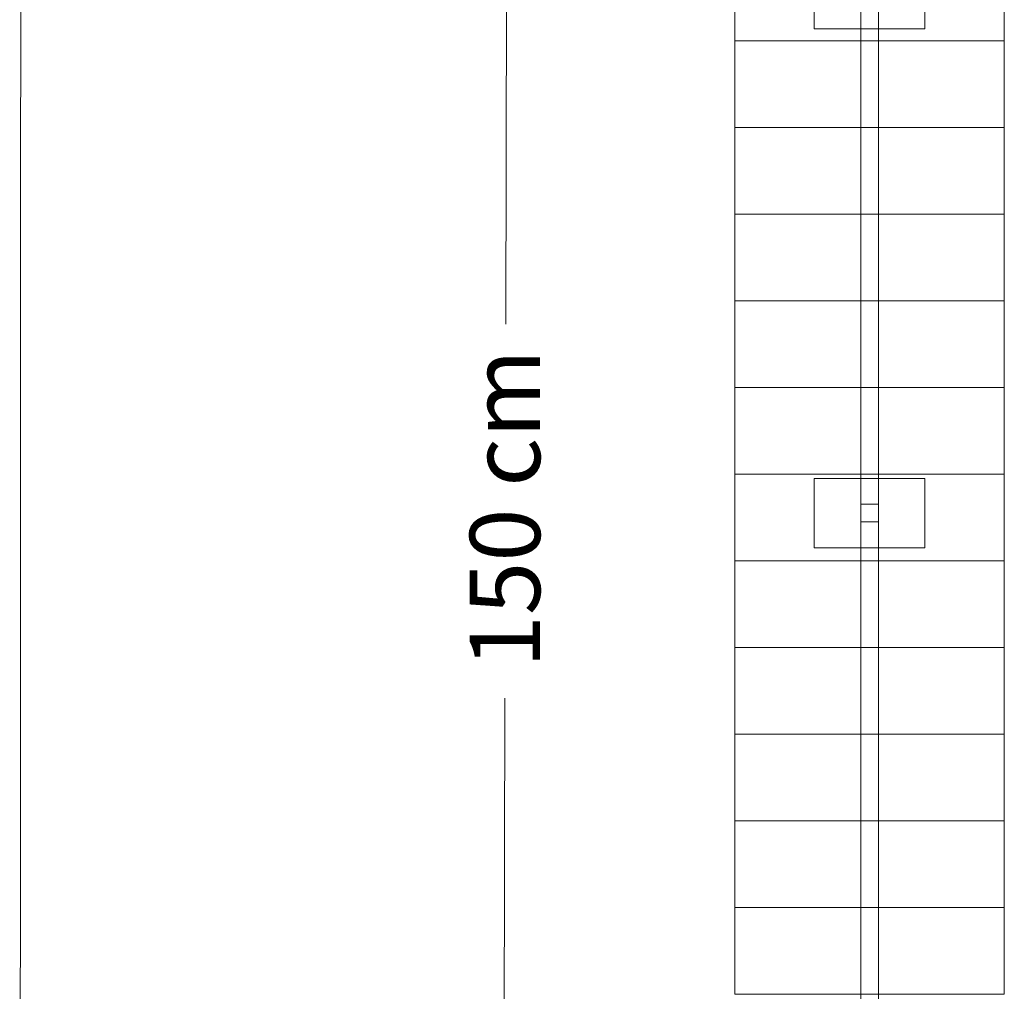
# Model space of a CAD drawing. Units: millimetres. Extents: x -130 to 124, y -197 to 205.
# Drawn here: x 8 to 22, y -12 to 2 of the extents above; entities that cross this region are included whole.
import ezdxf

# ---------------------------------------------------------------- set-up
doc = ezdxf.new("R2010")
doc.units = ezdxf.units.MM
doc.header["$MEASUREMENT"] = 0
doc.layers.add('Warstwa 1', color=7, linetype='Continuous')
doc.styles.add('30', font='Arial', dxfattribs={"height": 1})

msp = doc.modelspace()

# ---------------------------------------------------------------- linework, layer by layer
at = {"layer": 'Warstwa 1', "color": 242, "lineweight": 9}
msp.add_lwpolyline([(20.3786, -4.9415), (20.6338, -4.9415), (20.6338, -4.6863), (20.3786, -4.6863), (20.3786, -4.9415)], close=True, dxfattribs=at)
for points in [[(8.2431, 7.4827), (8.2431, 7.4827), (8.2273, -30.2327), (8.2273, -30.2327)], [(15.2609, 2.7062), (15.2609, 2.7062), (15.2501, -2.087), (15.2501, -2.087)], [(15.2379, -7.4843), (15.2379, -7.4843), (15.2271, -12.2757), (15.2271, -12.2757)]]:
    msp.add_open_spline(points, degree=3, dxfattribs=at)
at = {"layer": 'Warstwa 1', "color": 9, "lineweight": 9}
for points in [[(22.4523, 3.257), (22.4523, 3.257), (22.4523, 2.0056), (22.4523, 2.0056), (22.4523, 2.0056), (22.4523, 2.0056), (18.5601, 2.0056), (18.5601, 2.0056), (18.5601, 2.0056), (18.5601, 2.0056), (18.5601, 3.257), (18.5601, 3.257), (18.5601, 3.257), (18.5601, 3.257), (22.4523, 3.257), (22.4523, 3.257)], [(22.4523, 2.0056), (22.4523, 2.0056), (22.4523, 0.7542), (22.4523, 0.7542), (22.4523, 0.7542), (22.4523, 0.7542), (18.5601, 0.7542), (18.5601, 0.7542), (18.5601, 0.7542), (18.5601, 0.7542), (18.5601, 2.0056), (18.5601, 2.0056), (18.5601, 2.0056), (18.5601, 2.0056), (22.4523, 2.0056), (22.4523, 2.0056)], [(22.4523, 0.7542), (22.4523, 0.7542), (22.4523, -0.4972), (22.4523, -0.4972), (22.4523, -0.4972), (22.4523, -0.4972), (18.5601, -0.4972), (18.5601, -0.4972), (18.5601, -0.4972), (18.5601, -0.4972), (18.5601, 0.7542), (18.5601, 0.7542), (18.5601, 0.7542), (18.5601, 0.7542), (22.4523, 0.7542), (22.4523, 0.7542)], [(22.4523, -0.4972), (22.4523, -0.4972), (22.4523, -1.7485), (22.4523, -1.7485), (22.4523, -1.7485), (22.4523, -1.7485), (18.5601, -1.7485), (18.5601, -1.7485), (18.5601, -1.7485), (18.5601, -1.7485), (18.5601, -0.4972), (18.5601, -0.4972), (18.5601, -0.4972), (18.5601, -0.4972), (22.4523, -0.4972), (22.4523, -0.4972)], [(22.4523, -1.7485), (22.4523, -1.7485), (22.4523, -2.9999), (22.4523, -2.9999), (22.4523, -2.9999), (22.4523, -2.9999), (18.5601, -2.9999), (18.5601, -2.9999), (18.5601, -2.9999), (18.5601, -2.9999), (18.5601, -1.7485), (18.5601, -1.7485), (18.5601, -1.7485), (18.5601, -1.7485), (22.4523, -1.7485), (22.4523, -1.7485)], [(22.4523, -2.9999), (22.4523, -2.9999), (22.4523, -4.2513), (22.4523, -4.2513), (22.4523, -4.2513), (22.4523, -4.2513), (18.5601, -4.2513), (18.5601, -4.2513), (18.5601, -4.2513), (18.5601, -4.2513), (18.5601, -2.9999), (18.5601, -2.9999), (18.5601, -2.9999), (18.5601, -2.9999), (22.4523, -2.9999), (22.4523, -2.9999)], [(22.4523, -4.2513), (22.4523, -4.2513), (22.4523, -5.5027), (22.4523, -5.5027), (22.4523, -5.5027), (22.4523, -5.5027), (18.5601, -5.5027), (18.5601, -5.5027), (18.5601, -5.5027), (18.5601, -5.5027), (18.5601, -4.2513), (18.5601, -4.2513), (18.5601, -4.2513), (18.5601, -4.2513), (22.4523, -4.2513), (22.4523, -4.2513)], [(22.4523, -5.5027), (22.4523, -5.5027), (22.4523, -6.754), (22.4523, -6.754), (22.4523, -6.754), (22.4523, -6.754), (18.5601, -6.754), (18.5601, -6.754), (18.5601, -6.754), (18.5601, -6.754), (18.5601, -5.5027), (18.5601, -5.5027), (18.5601, -5.5027), (18.5601, -5.5027), (22.4523, -5.5027), (22.4523, -5.5027)], [(22.4523, -6.754), (22.4523, -6.754), (22.4523, -8.0054), (22.4523, -8.0054), (22.4523, -8.0054), (22.4523, -8.0054), (18.5601, -8.0054), (18.5601, -8.0054), (18.5601, -8.0054), (18.5601, -8.0054), (18.5601, -6.754), (18.5601, -6.754), (18.5601, -6.754), (18.5601, -6.754), (22.4523, -6.754), (22.4523, -6.754)], [(22.4523, -8.0054), (22.4523, -8.0054), (22.4523, -9.2568), (22.4523, -9.2568), (22.4523, -9.2568), (22.4523, -9.2568), (18.5601, -9.2568), (18.5601, -9.2568), (18.5601, -9.2568), (18.5601, -9.2568), (18.5601, -8.0054), (18.5601, -8.0054), (18.5601, -8.0054), (18.5601, -8.0054), (22.4523, -8.0054), (22.4523, -8.0054)], [(22.4523, -9.2568), (22.4523, -9.2568), (22.4523, -10.5082), (22.4523, -10.5082), (22.4523, -10.5082), (22.4523, -10.5082), (18.5601, -10.5082), (18.5601, -10.5082), (18.5601, -10.5082), (18.5601, -10.5082), (18.5601, -9.2568), (18.5601, -9.2568), (18.5601, -9.2568), (18.5601, -9.2568), (22.4523, -9.2568), (22.4523, -9.2568)], [(22.4523, -10.5082), (22.4523, -10.5082), (22.4523, -11.7595), (22.4523, -11.7595), (22.4523, -11.7595), (22.4523, -11.7595), (18.5601, -11.7595), (18.5601, -11.7595), (18.5601, -11.7595), (18.5601, -11.7595), (18.5601, -10.5082), (18.5601, -10.5082), (18.5601, -10.5082), (18.5601, -10.5082), (22.4523, -10.5082), (22.4523, -10.5082)]]:
    msp.add_open_spline(points, degree=3, knots=[0, 0, 0, 0, 0.2, 0.2, 0.2, 0.2, 0.4, 0.4, 0.4, 0.4, 0.6, 0.6, 0.6, 0.6, 1, 1, 1, 1], dxfattribs=at)
at = {"layer": 'Warstwa 1', "color": 242, "lineweight": 20}
for points in [[(21.3054, 3.1781), (21.3054, 3.1781), (21.3054, 2.1791), (21.3054, 2.1791), (21.3054, 2.1791), (21.3054, 2.1791), (19.707, 2.1791), (19.707, 2.1791), (19.707, 2.1791), (19.707, 2.1791), (19.707, 3.1781), (19.707, 3.1781), (19.707, 3.1781), (19.707, 3.1781), (21.3054, 3.1781), (21.3054, 3.1781)], [(21.3054, -4.3144), (21.3054, -4.3144), (21.3054, -5.3134), (21.3054, -5.3134), (21.3054, -5.3134), (21.3054, -5.3134), (19.707, -5.3134), (19.707, -5.3134), (19.707, -5.3134), (19.707, -5.3134), (19.707, -4.3144), (19.707, -4.3144), (19.707, -4.3144), (19.707, -4.3144), (21.3054, -4.3144), (21.3054, -4.3144)]]:
    msp.add_open_spline(points, degree=3, knots=[0, 0, 0, 0, 0.2, 0.2, 0.2, 0.2, 0.4, 0.4, 0.4, 0.4, 0.6, 0.6, 0.6, 0.6, 1, 1, 1, 1], dxfattribs=at)
at = {"layer": 'Warstwa 1', "color": 242, "lineweight": 9}
msp.add_open_spline([(20.6338, 2.551), (20.6338, 2.551), (20.6338, -12.1788), (20.6338, -12.1788), (20.6338, -12.1788), (20.6338, -12.1788), (20.3786, -12.1788), (20.3786, -12.1788), (20.3786, -12.1788), (20.3786, -12.1788), (20.3786, 2.551), (20.3786, 2.551), (20.3786, 2.551), (20.3786, 2.551), (20.6338, 2.551), (20.6338, 2.551)], degree=3, knots=[0, 0, 0, 0, 0.2, 0.2, 0.2, 0.2, 0.4, 0.4, 0.4, 0.4, 0.6, 0.6, 0.6, 0.6, 1, 1, 1, 1], dxfattribs=at)

# ---------------------------------------------------------------- texts
at = {"layer": 'Warstwa 1', "color": 242, "style": '30', "oblique": 0}
msp.add_text('150 cm', height=1.01599, rotation=90, dxfattribs=at).set_placement((15.7459, -7.0539))

doc.saveas('drawing.dxf')
